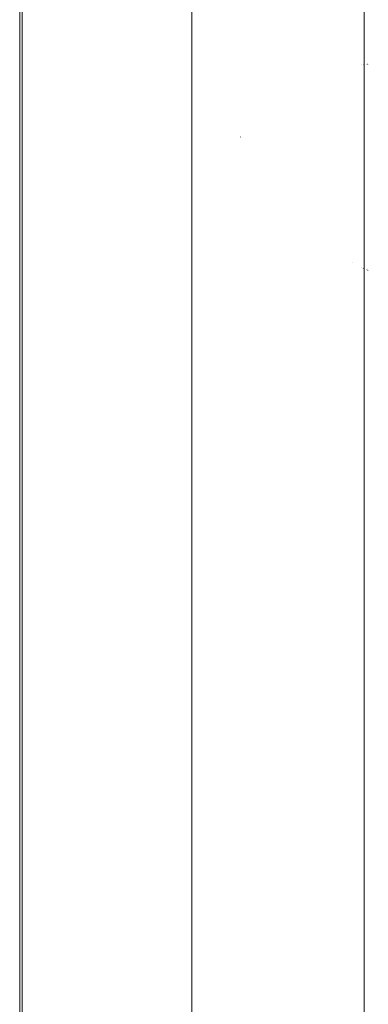
# Paper-space layout 'Sht-3' of a CAD drawing. Units: millimetres. Extents: x -3805 to 4353, y -3222 to 3336.
# Drawn here: x 2445 to 2453, y 780 to 801 of the extents above; entities that cross this region are included whole.
import ezdxf

# ---------------------------------------------------------------- set-up
doc = ezdxf.new("R2010")
doc.units = ezdxf.units.MM
for name, color, linetype, lineweight in [('EF-Deck-Timber Decking (140x32)', 7, 'Continuous', 5), ('EF-Roof-Steel', 7, 'Continuous', 5), ('EF-Roof-Timber 90x21mm', 7, 'Continuous', 5), ('Working-None', 7, 'Continuous', 5)]:
    doc.layers.add(name, color=color, linetype=linetype, lineweight=lineweight)

# ---------------------------------------------------------------- blocks, each defined once
blk = doc.blocks.new('Group')
at = {"layer": 'EF-Deck-Timber Decking (140x32)', "color": 7, "linetype": 'Continuous', "lineweight": 5, "transparency": 33554687}
for p, q in [((2452.57, 800.428), (2452.57, 800.428)), ((2452.609, 800.428), (2452.61, 800.428)), ((2452.615, 800.428), (2452.616, 800.428)), ((2452.616, 800.428), (2452.616, 800.428)), ((2452.617, 800.428), (2452.618, 800.428)), ((2452.62, 800.428), (2452.62, 800.428)), ((2452.627, 800.428), (2452.627, 800.428)), ((2452.63, 800.428), (2452.632, 800.428)), ((2452.681, 800.428), (2452.682, 800.428)), ((2452.691, 800.428), (2452.691, 800.428)), ((2452.701, 800.428), (2452.702, 800.428)), ((2452.703, 800.428), (2452.703, 800.428)), ((2452.705, 800.428), (2452.705, 800.428)), ((2452.719, 800.428), (2452.719, 800.428)), ((2452.72, 800.428), (2452.721, 800.428)), ((2452.722, 800.428), (2452.723, 800.428))]:
    blk.add_line(p, q, dxfattribs=at)
at = {"layer": 'EF-Roof-Steel', "color": 7, "linetype": 'Continuous', "lineweight": 5, "transparency": 33554687}
for p, q in [((2449.907, 798.824), (2449.908, 798.822)), ((2452.366, 796.051), (2452.367, 796.051)), ((2452.57, 795.946), (2452.57, 795.946)), ((2452.6, 795.932), (2452.6, 795.932)), ((2452.609, 795.928), (2452.61, 795.927)), ((2452.615, 795.925), (2452.616, 795.925)), ((2452.616, 795.925), (2452.616, 795.925)), ((2452.617, 795.924), (2452.618, 795.924)), ((2452.62, 795.923), (2452.62, 795.923)), ((2452.627, 795.92), (2452.627, 795.919)), ((2452.63, 795.918), (2452.632, 795.918)), ((2452.681, 795.894), (2452.682, 795.894)), ((2452.691, 795.89), (2452.691, 795.89)), ((2452.701, 795.885), (2452.702, 795.885)), ((2452.703, 795.884), (2452.703, 795.884)), ((2452.705, 795.884), (2452.705, 795.883)), ((2452.719, 795.877), (2452.719, 795.877)), ((2452.72, 795.876), (2452.721, 795.876)), ((2452.722, 795.875), (2452.723, 795.875))]:
    blk.add_line(p, q, dxfattribs=at)
at = {"layer": 'EF-Roof-Timber 90x21mm', "color": 7, "linetype": 'Continuous', "lineweight": 5, "transparency": 33554687}
for p, q in [((2445.047, 703.928), (2445.048, 1887.928)), ((2445.048, 1887.928), (2445.048, 703.928)), ((2445.098, 703.928), (2445.099, 1887.928)), ((2445.099, 1887.928), (2445.099, 703.928)), ((2448.838, 703.928), (2448.84, 1887.928)), ((2448.84, 1887.928), (2448.84, 703.928)), ((2452.63, 703.928), (2452.632, 1887.928)), ((2452.632, 1887.928), (2452.632, 703.928))]:
    blk.add_line(p, q, dxfattribs=at)

psp = doc.layouts.new('Sht-3')

# ---------------------------------------------------------------- block references
at = {"layer": 'Working-None'}
psp.add_blockref('Group', (0, 0), dxfattribs=at)

doc.saveas('drawing.dxf')
